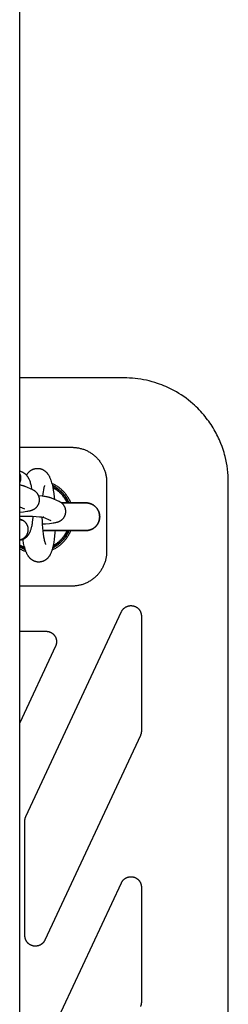
# Model space of a CAD drawing. Units: millimetres. Extents: x -3950 to 10315, y -6627 to 6616.
# Drawn here: x 6395 to 6455, y 40 to 323 of the extents above; entities that cross this region are included whole.
import ezdxf

# ---------------------------------------------------------------- set-up
doc = ezdxf.new("R2010")
doc.units = ezdxf.units.MM
doc.layers.add('ORG1026CY 2D', color=7, linetype='Continuous', true_color=0x000000)

msp = doc.modelspace()

# ---------------------------------------------------------------- linework, layer by layer
at = {"layer": 'ORG1026CY 2D', "color": 18, "lineweight": -3, "true_color": 0x000000}
for points in [[(6394.94, -1770), (6394.94, 1770)], [(6424.94, 220), (6394.94, 220)], [(6452.81, 201.1), (6452.6, 201.61), (6452.38, 202.12), (6452.15, 202.62), (6451.92, 203.12), (6451.67, 203.62), (6451.42, 204.11), (6451.15, 204.59), (6450.88, 205.07), (6450.58, 205.57), (6450.28, 206.06), (6449.97, 206.54), (6449.64, 207.02), (6449.31, 207.49), (6448.97, 207.96), (6448.62, 208.42), (6448.26, 208.87), (6447.86, 209.36), (6447.44, 209.84), (6447.01, 210.31), (6446.58, 210.78), (6446.13, 211.23), (6445.68, 211.68), (6445.21, 212.11), (6444.74, 212.54), (6444.1, 213.08), (6443.45, 213.61), (6442.79, 214.11), (6442.11, 214.6), (6441.42, 215.07), (6440.72, 215.52), (6440.01, 215.94), (6439.28, 216.35), (6438.71, 216.65), (6438.14, 216.94), (6437.56, 217.22), (6436.98, 217.48), (6436.39, 217.73), (6435.79, 217.97), (6435.19, 218.19), (6434.59, 218.41), (6433.8, 218.66), (6433.01, 218.9), (6432.21, 219.11), (6431.4, 219.3), (6430.59, 219.47), (6429.78, 219.61), (6428.96, 219.73), (6428.14, 219.83), (6427.34, 219.91), (6426.54, 219.96), (6425.74, 219.99), (6424.94, 220)], [(6394.94, 200), (6409.94, 200)], [(6409.94, 200), (6410.18, 200), (6410.43, 199.99), (6410.67, 199.98), (6410.92, 199.95), (6411.16, 199.93), (6411.4, 199.89), (6411.65, 199.86), (6411.89, 199.81), (6412.13, 199.76), (6412.36, 199.7), (6412.6, 199.64), (6412.84, 199.57), (6413.07, 199.5), (6413.3, 199.42), (6413.53, 199.33), (6413.76, 199.24), (6413.99, 199.15), (6414.21, 199.04), (6414.43, 198.94), (6414.65, 198.82), (6414.86, 198.7), (6415.08, 198.58), (6415.29, 198.45), (6415.49, 198.32), (6415.69, 198.18), (6415.89, 198.04), (6416.09, 197.89), (6416.28, 197.73), (6416.47, 197.58), (6416.65, 197.41), (6416.83, 197.25), (6417.01, 197.07), (6417.18, 196.9), (6417.35, 196.72), (6417.51, 196.54), (6417.67, 196.35), (6417.82, 196.16), (6417.97, 195.96), (6418.11, 195.76), (6418.25, 195.56), (6418.38, 195.36), (6418.51, 195.15), (6418.63, 194.94), (6418.75, 194.72), (6418.87, 194.5), (6418.97, 194.28), (6419.08, 194.06), (6419.17, 193.83), (6419.27, 193.61), (6419.35, 193.38), (6419.43, 193.14), (6419.51, 192.91), (6419.57, 192.67), (6419.64, 192.44), (6419.69, 192.2), (6419.74, 191.96), (6419.79, 191.72), (6419.83, 191.47), (6419.86, 191.23), (6419.89, 190.99), (6419.91, 190.74), (6419.92, 190.5), (6419.93, 190.25), (6419.94, 190)], [(6454.94, 190), (6454.92, 190.93), (6454.88, 191.85), (6454.81, 192.78), (6454.71, 193.72), (6454.58, 194.65), (6454.42, 195.57), (6454.23, 196.48), (6454.02, 197.38), (6453.87, 197.93), (6453.71, 198.48), (6453.44, 199.37), (6453.13, 200.26), (6452.81, 201.1)], [(6396.89, 191.96), (6396.97, 192.1), (6397.03, 192.19), (6397.09, 192.28), (6397.15, 192.36), (6397.21, 192.45), (6397.27, 192.53), (6397.34, 192.62), (6397.42, 192.7), (6397.49, 192.79), (6397.55, 192.84), (6397.6, 192.9), (6397.66, 192.96), (6397.72, 193.01), (6397.78, 193.07), (6397.85, 193.12), (6397.91, 193.18), (6397.98, 193.23), (6398.05, 193.28), (6398.12, 193.33), (6398.19, 193.38), (6398.26, 193.42), (6398.34, 193.47), (6398.42, 193.51), (6398.5, 193.56), (6398.58, 193.6), (6398.66, 193.63), (6398.74, 193.67), (6398.83, 193.71), (6398.91, 193.74), (6399, 193.77), (6399.09, 193.8), (6399.17, 193.82), (6399.26, 193.84), (6399.35, 193.86), (6399.44, 193.88), (6399.53, 193.9), (6399.63, 193.91), (6399.72, 193.92), (6399.81, 193.93), (6399.91, 193.94), (6400, 193.94), (6400.11, 193.94), (6400.21, 193.94), (6400.32, 193.93), (6400.42, 193.92), (6400.52, 193.91), (6400.62, 193.89), (6400.72, 193.87), (6400.83, 193.85), (6400.92, 193.83), (6401.02, 193.8), (6401.12, 193.77), (6401.22, 193.74), (6401.31, 193.7), (6401.4, 193.66), (6401.5, 193.62), (6401.59, 193.58), (6401.66, 193.54), (6401.73, 193.5), (6401.79, 193.46), (6401.86, 193.42), (6401.92, 193.38), (6401.99, 193.34), (6402.05, 193.3), (6402.11, 193.26), (6402.17, 193.21), (6402.23, 193.17), (6402.28, 193.12), (6402.34, 193.07), (6402.39, 193.02), (6402.45, 192.98), (6402.5, 192.93), (6402.55, 192.88), (6402.63, 192.8), (6402.7, 192.72), (6402.77, 192.63), (6402.84, 192.55), (6402.91, 192.47), (6402.97, 192.38), (6403.03, 192.3), (6403.09, 192.22), (6403.14, 192.14), (6403.19, 192.06), (6403.29, 191.89), (6403.38, 191.73), (6403.47, 191.56), (6403.55, 191.39), (6403.63, 191.22), (6403.7, 191.04), (6403.77, 190.87), (6403.83, 190.7), (6403.9, 190.52), (6404.01, 190.16), (6404.12, 189.78), (6404.23, 189.38), (6404.33, 188.97), (6404.42, 188.55), (6404.59, 187.65), (6404.74, 186.69), (6404.87, 185.68), (6404.94, 184.96)], [(6402.09, 188.98), (6402.09, 188.97), (6402.08, 188.96), (6402.07, 188.93), (6402.06, 188.89), (6402.04, 188.84), (6402.01, 188.77), (6401.99, 188.7), (6401.96, 188.61), (6401.91, 188.41), (6401.85, 188.18), (6401.79, 187.92), (6401.74, 187.62), (6401.68, 187.3), (6401.58, 186.59), (6401.49, 185.9)], [(6409.64, 184), (6409.53, 184.26), (6409.43, 184.5), (6409.31, 184.73), (6409.19, 184.96), (6409.07, 185.18), (6408.94, 185.4), (6408.81, 185.62), (6408.67, 185.84), (6408.52, 186.05), (6408.37, 186.26), (6408.21, 186.46), (6408.05, 186.66), (6407.89, 186.86), (6407.72, 187.05), (6407.54, 187.24), (6407.36, 187.43), (6407.19, 187.6), (6407.01, 187.76), (6406.83, 187.93), (6406.64, 188.08), (6406.45, 188.24), (6406.26, 188.39), (6406.06, 188.53), (6405.87, 188.67), (6405.66, 188.8), (6405.46, 188.93), (6405.25, 189.06), (6405.04, 189.18), (6404.83, 189.3), (6404.61, 189.41), (6404.39, 189.51), (6404.17, 189.61)], [(6419.94, 190), (6419.94, 170)], [(6454.94, -190), (6454.94, 190)], [(6401.3, 179.92), (6401.35, 178.65), (6401.41, 177.72), (6401.49, 176.78), (6401.58, 175.89), (6401.69, 175.04), (6401.81, 174.25), (6401.94, 173.56), (6402.01, 173.25), (6402.08, 172.96), (6402.15, 172.71), (6402.21, 172.49), (6402.27, 172.31), (6402.3, 172.23), (6402.32, 172.16), (6402.35, 172.1), (6402.37, 172.05), (6402.38, 172.02), (6402.39, 171.99), (6402.4, 171.98), (6402.4, 171.98)], [(6405.1, 176), (6405.06, 175.45), (6404.97, 174.45), (6404.86, 173.51), (6404.73, 172.6), (6404.65, 172.16), (6404.57, 171.75), (6404.48, 171.34), (6404.38, 170.94), (6404.28, 170.57), (6404.22, 170.38), (6404.16, 170.2), (6404.1, 170.02), (6404.03, 169.84), (6403.96, 169.66), (6403.88, 169.48), (6403.8, 169.3), (6403.71, 169.12), (6403.66, 169.03), (6403.62, 168.95), (6403.57, 168.86), (6403.51, 168.78), (6403.46, 168.69), (6403.4, 168.6), (6403.34, 168.52), (6403.28, 168.43), (6403.21, 168.35), (6403.14, 168.26), (6403.07, 168.18), (6403, 168.1), (6402.94, 168.04), (6402.88, 167.98), (6402.83, 167.92), (6402.77, 167.87), (6402.71, 167.81), (6402.64, 167.76), (6402.58, 167.71), (6402.51, 167.65), (6402.44, 167.6), (6402.37, 167.55), (6402.3, 167.51), (6402.23, 167.46), (6402.15, 167.41), (6402.07, 167.37), (6401.99, 167.33), (6401.91, 167.29), (6401.83, 167.25), (6401.75, 167.21), (6401.66, 167.18), (6401.58, 167.14), (6401.49, 167.11), (6401.4, 167.09), (6401.31, 167.06), (6401.23, 167.04), (6401.14, 167.02), (6401.05, 167), (6400.95, 166.98), (6400.86, 166.97), (6400.77, 166.96), (6400.68, 166.95), (6400.58, 166.95), (6400.49, 166.94), (6400.38, 166.94), (6400.28, 166.95), (6400.17, 166.95), (6400.07, 166.96), (6399.97, 166.97), (6399.86, 166.99), (6399.76, 167.01), (6399.66, 167.03), (6399.56, 167.06), (6399.47, 167.08), (6399.37, 167.11), (6399.27, 167.15), (6399.18, 167.18), (6399.09, 167.22), (6398.99, 167.26), (6398.9, 167.31), (6398.83, 167.34), (6398.76, 167.38), (6398.69, 167.42), (6398.63, 167.46), (6398.56, 167.5), (6398.5, 167.54), (6398.44, 167.58), (6398.38, 167.63), (6398.32, 167.67), (6398.26, 167.72), (6398.2, 167.76), (6398.15, 167.81), (6398.09, 167.86), (6398.04, 167.91), (6397.99, 167.95), (6397.94, 168), (6397.86, 168.09), (6397.79, 168.17), (6397.71, 168.25), (6397.65, 168.33), (6397.58, 168.41), (6397.52, 168.5), (6397.46, 168.58), (6397.4, 168.67), (6397.35, 168.75), (6397.29, 168.83), (6397.2, 168.99), (6397.11, 169.16), (6397.02, 169.33), (6396.94, 169.5), (6396.86, 169.67), (6396.79, 169.84), (6396.72, 170.01), (6396.66, 170.18), (6396.59, 170.36), (6396.48, 170.73), (6396.36, 171.1), (6396.26, 171.5), (6396.16, 171.91), (6396.07, 172.33), (6395.9, 173.24), (6395.85, 173.51)], [(6404.23, 170.42), (6404.45, 170.52), (6404.67, 170.63), (6404.88, 170.74), (6405.09, 170.85), (6405.29, 170.97), (6405.5, 171.1), (6405.7, 171.22), (6405.89, 171.36), (6406.09, 171.49), (6406.28, 171.64), (6406.47, 171.78), (6406.65, 171.93), (6406.84, 172.09), (6407.02, 172.25), (6407.19, 172.41), (6407.36, 172.58), (6407.54, 172.76), (6407.72, 172.95), (6407.89, 173.14), (6408.05, 173.34), (6408.21, 173.54), (6408.37, 173.75), (6408.52, 173.96), (6408.67, 174.17), (6408.81, 174.38), (6408.94, 174.6), (6409.07, 174.82), (6409.19, 175.05), (6409.31, 175.28), (6409.43, 175.51), (6409.53, 175.74), (6409.65, 176)], [(6394.94, 170.77), (6395.18, 170.64), (6395.42, 170.52), (6395.67, 170.41), (6395.92, 170.3), (6396.12, 170.22), (6396.32, 170.15), (6396.52, 170.07), (6396.72, 170.01)], [(6402.4, 171.98), (6402.4, 171.99)], [(6419.94, 170), (6419.93, 169.76), (6419.92, 169.51), (6419.91, 169.26), (6419.89, 169.02), (6419.86, 168.78), (6419.83, 168.53), (6419.79, 168.29), (6419.74, 168.05), (6419.69, 167.81), (6419.64, 167.57), (6419.57, 167.33), (6419.51, 167.1), (6419.43, 166.86), (6419.35, 166.63), (6419.27, 166.4), (6419.17, 166.17), (6419.08, 165.95), (6418.97, 165.72), (6418.87, 165.5), (6418.75, 165.28), (6418.63, 165.07), (6418.51, 164.86), (6418.38, 164.65), (6418.25, 164.44), (6418.11, 164.24), (6417.97, 164.04), (6417.82, 163.85), (6417.67, 163.66), (6417.51, 163.47), (6417.35, 163.29), (6417.18, 163.11), (6417.01, 162.93), (6416.83, 162.76), (6416.65, 162.59), (6416.47, 162.43), (6416.28, 162.27), (6416.09, 162.12), (6415.89, 161.97), (6415.69, 161.83), (6415.49, 161.69), (6415.29, 161.55), (6415.08, 161.42), (6414.86, 161.3), (6414.65, 161.18), (6414.43, 161.07), (6414.21, 160.96), (6413.99, 160.86), (6413.76, 160.76), (6413.53, 160.67), (6413.3, 160.59), (6413.07, 160.51), (6412.84, 160.43), (6412.6, 160.36), (6412.36, 160.3), (6412.13, 160.25), (6411.89, 160.2), (6411.65, 160.15), (6411.4, 160.11), (6411.16, 160.08), (6410.92, 160.05), (6410.67, 160.03), (6410.43, 160.02), (6410.18, 160.01), (6409.94, 160)], [(6409.94, 160), (6394.94, 160)], [(6424.22, 152.66), (6424.25, 152.72), (6424.27, 152.78), (6424.3, 152.84), (6424.34, 152.89), (6424.37, 152.95), (6424.4, 153), (6424.44, 153.05), (6424.47, 153.11), (6424.51, 153.16), (6424.55, 153.21), (6424.59, 153.26), (6424.63, 153.31), (6424.67, 153.36), (6424.71, 153.41), (6424.75, 153.45), (6424.8, 153.5), (6424.84, 153.54), (6424.89, 153.59), (6424.93, 153.63), (6424.98, 153.67), (6425.03, 153.71), (6425.08, 153.75), (6425.13, 153.79), (6425.18, 153.83), (6425.23, 153.87), (6425.29, 153.9), (6425.34, 153.94), (6425.39, 153.97), (6425.45, 154), (6425.5, 154.03), (6425.56, 154.06), (6425.62, 154.09), (6425.67, 154.12), (6425.73, 154.14), (6425.79, 154.17), (6425.85, 154.19), (6425.91, 154.21), (6425.97, 154.24), (6426.03, 154.26), (6426.09, 154.27), (6426.15, 154.29), (6426.21, 154.31), (6426.27, 154.32), (6426.33, 154.34), (6426.39, 154.35), (6426.46, 154.36), (6426.52, 154.37), (6426.58, 154.38), (6426.64, 154.38), (6426.71, 154.39), (6426.77, 154.39), (6426.83, 154.39), (6426.9, 154.4), (6426.96, 154.4), (6427.02, 154.4), (6427.09, 154.39), (6427.15, 154.39), (6427.21, 154.38), (6427.27, 154.38), (6427.34, 154.37), (6427.4, 154.36), (6427.46, 154.35), (6427.52, 154.34), (6427.59, 154.33), (6427.65, 154.31), (6427.71, 154.3), (6427.77, 154.28), (6427.83, 154.26), (6427.89, 154.24), (6427.95, 154.22), (6428.01, 154.2), (6428.07, 154.18), (6428.12, 154.15), (6428.18, 154.13), (6428.24, 154.1), (6428.3, 154.07), (6428.35, 154.04), (6428.41, 154.01), (6428.46, 153.98), (6428.52, 153.95), (6428.57, 153.91), (6428.62, 153.88), (6428.67, 153.84), (6428.72, 153.81), (6428.78, 153.77), (6428.82, 153.73), (6428.87, 153.69), (6428.92, 153.65), (6428.97, 153.6), (6429.01, 153.56), (6429.06, 153.52), (6429.1, 153.47), (6429.15, 153.43), (6429.19, 153.38), (6429.23, 153.33), (6429.27, 153.28), (6429.31, 153.23), (6429.35, 153.18), (6429.39, 153.13), (6429.42, 153.08), (6429.46, 153.02), (6429.49, 152.97), (6429.52, 152.92), (6429.56, 152.86), (6429.59, 152.8), (6429.61, 152.75), (6429.64, 152.69), (6429.67, 152.63), (6429.7, 152.58), (6429.72, 152.52), (6429.74, 152.46), (6429.76, 152.4), (6429.79, 152.34), (6429.8, 152.28), (6429.82, 152.21), (6429.84, 152.15), (6429.86, 152.09), (6429.87, 152.03), (6429.88, 151.97), (6429.89, 151.9), (6429.9, 151.84), (6429.91, 151.78), (6429.92, 151.72), (6429.93, 151.65), (6429.93, 151.59), (6429.93, 151.52), (6429.94, 151.46), (6429.94, 151.4)], [(6396.72, 93.69), (6424.22, 152.66)], [(6429.94, 151.4), (6429.94, 118.27)], [(6394.94, 147), (6402.52, 147)], [(6402.52, 147), (6402.62, 147), (6402.71, 147), (6402.81, 146.99), (6402.9, 146.98), (6402.99, 146.97), (6403.09, 146.95), (6403.18, 146.93), (6403.27, 146.91), (6403.36, 146.88), (6403.45, 146.86), (6403.54, 146.83), (6403.63, 146.79), (6403.71, 146.76), (6403.8, 146.72), (6403.88, 146.68), (6403.97, 146.63), (6404.05, 146.59), (6404.13, 146.54), (6404.21, 146.49), (6404.29, 146.43), (6404.36, 146.38), (6404.43, 146.32), (6404.51, 146.26), (6404.57, 146.19), (6404.64, 146.13), (6404.71, 146.06), (6404.77, 145.99), (6404.83, 145.92), (6404.89, 145.85), (6404.95, 145.77), (6405, 145.69), (6405.06, 145.62), (6405.1, 145.53), (6405.15, 145.45), (6405.2, 145.37), (6405.24, 145.29), (6405.28, 145.2), (6405.31, 145.11), (6405.35, 145.03), (6405.38, 144.94), (6405.4, 144.85), (6405.43, 144.76), (6405.45, 144.67), (6405.47, 144.57), (6405.49, 144.48), (6405.5, 144.39), (6405.51, 144.29), (6405.52, 144.2), (6405.52, 144.11), (6405.52, 144.01), (6405.52, 143.92), (6405.52, 143.82), (6405.51, 143.73), (6405.5, 143.64), (6405.49, 143.54), (6405.47, 143.45), (6405.45, 143.36), (6405.43, 143.27), (6405.41, 143.18), (6405.38, 143.09), (6405.35, 143), (6405.32, 142.91), (6405.28, 142.82), (6405.24, 142.74)], [(6405.24, 142.74), (6394.94, 120.63)], [(6429.66, 117), (6402.16, 58.03)], [(6429.94, 118.27), (6429.94, 118.19), (6429.93, 118.11), (6429.93, 118.02), (6429.92, 117.94), (6429.91, 117.86), (6429.9, 117.78), (6429.88, 117.7), (6429.87, 117.62), (6429.85, 117.54), (6429.83, 117.46), (6429.8, 117.38), (6429.78, 117.31), (6429.75, 117.23), (6429.72, 117.15), (6429.69, 117.08), (6429.66, 117)], [(6396.44, 92.42), (6396.44, 92.5), (6396.44, 92.59), (6396.45, 92.67), (6396.45, 92.75), (6396.46, 92.83), (6396.48, 92.91), (6396.49, 92.99), (6396.51, 93.07), (6396.53, 93.15), (6396.55, 93.23), (6396.57, 93.31), (6396.6, 93.39), (6396.62, 93.46), (6396.65, 93.54), (6396.68, 93.62), (6396.72, 93.69)], [(6396.44, 59.3), (6396.44, 92.42)], [(6396.44, 15), (6424.22, 74.58)], [(6424.22, 74.58), (6424.25, 74.64), (6424.27, 74.69), (6424.3, 74.75), (6424.34, 74.81), (6424.37, 74.86), (6424.4, 74.92), (6424.44, 74.97), (6424.47, 75.02), (6424.51, 75.07), (6424.55, 75.13), (6424.59, 75.18), (6424.63, 75.22), (6424.67, 75.27), (6424.71, 75.32), (6424.75, 75.37), (6424.8, 75.41), (6424.84, 75.46), (6424.89, 75.5), (6424.93, 75.55), (6424.98, 75.59), (6425.03, 75.63), (6425.08, 75.67), (6425.13, 75.71), (6425.18, 75.74), (6425.23, 75.78), (6425.29, 75.82), (6425.34, 75.85), (6425.39, 75.88), (6425.45, 75.92), (6425.5, 75.95), (6425.56, 75.98), (6425.62, 76.01), (6425.67, 76.03), (6425.73, 76.06), (6425.79, 76.08), (6425.85, 76.11), (6425.91, 76.13), (6425.97, 76.15), (6426.03, 76.17), (6426.09, 76.19), (6426.15, 76.21), (6426.21, 76.22), (6426.27, 76.24), (6426.33, 76.25), (6426.39, 76.26), (6426.46, 76.27), (6426.52, 76.28), (6426.58, 76.29), (6426.64, 76.3), (6426.71, 76.3), (6426.77, 76.31), (6426.83, 76.31), (6426.9, 76.31), (6426.96, 76.31), (6427.02, 76.31), (6427.09, 76.31), (6427.15, 76.3), (6427.21, 76.3), (6427.27, 76.29), (6427.34, 76.29), (6427.4, 76.28), (6427.46, 76.27), (6427.52, 76.25), (6427.59, 76.24), (6427.65, 76.23), (6427.71, 76.21), (6427.77, 76.19), (6427.83, 76.18), (6427.89, 76.16), (6427.95, 76.14), (6428.01, 76.11), (6428.07, 76.09), (6428.12, 76.07), (6428.18, 76.04), (6428.24, 76.01), (6428.3, 75.99), (6428.35, 75.96), (6428.41, 75.93), (6428.46, 75.9), (6428.52, 75.86), (6428.57, 75.83), (6428.62, 75.79), (6428.67, 75.76), (6428.72, 75.72), (6428.78, 75.68), (6428.82, 75.64), (6428.87, 75.6), (6428.92, 75.56), (6428.97, 75.52), (6429.01, 75.48), (6429.06, 75.43), (6429.1, 75.39), (6429.15, 75.34), (6429.19, 75.29), (6429.23, 75.25), (6429.27, 75.2), (6429.31, 75.15), (6429.35, 75.1), (6429.39, 75.04), (6429.42, 74.99), (6429.46, 74.94), (6429.49, 74.89), (6429.52, 74.83), (6429.56, 74.78), (6429.59, 74.72), (6429.61, 74.66), (6429.64, 74.61), (6429.67, 74.55), (6429.7, 74.49), (6429.72, 74.43), (6429.74, 74.37), (6429.76, 74.31), (6429.79, 74.25), (6429.8, 74.19), (6429.82, 74.13), (6429.84, 74.07), (6429.86, 74.01), (6429.87, 73.94), (6429.88, 73.88), (6429.89, 73.82), (6429.9, 73.76), (6429.91, 73.69), (6429.92, 73.63), (6429.93, 73.57), (6429.93, 73.5), (6429.93, 73.44), (6429.94, 73.38), (6429.94, 73.31)], [(6429.94, 73.31), (6429.94, 40.19)], [(6402.16, 58.03), (6402.13, 57.97), (6402.1, 57.91), (6402.07, 57.86), (6402.04, 57.8), (6402.01, 57.75), (6401.97, 57.69), (6401.94, 57.64), (6401.9, 57.59), (6401.87, 57.54), (6401.83, 57.49), (6401.79, 57.44), (6401.75, 57.39), (6401.71, 57.34), (6401.67, 57.29), (6401.62, 57.24), (6401.58, 57.2), (6401.54, 57.15), (6401.49, 57.11), (6401.44, 57.07), (6401.4, 57.02), (6401.35, 56.98), (6401.3, 56.94), (6401.25, 56.9), (6401.2, 56.87), (6401.15, 56.83), (6401.09, 56.79), (6401.04, 56.76), (6400.99, 56.73), (6400.93, 56.69), (6400.88, 56.66), (6400.82, 56.63), (6400.76, 56.61), (6400.71, 56.58), (6400.65, 56.55), (6400.59, 56.53), (6400.53, 56.5), (6400.47, 56.48), (6400.41, 56.46), (6400.35, 56.44), (6400.29, 56.42), (6400.23, 56.4), (6400.17, 56.39), (6400.11, 56.37), (6400.05, 56.36), (6399.98, 56.35), (6399.92, 56.34), (6399.86, 56.33), (6399.8, 56.32), (6399.73, 56.31), (6399.67, 56.3), (6399.61, 56.3), (6399.54, 56.3), (6399.48, 56.3), (6399.42, 56.3), (6399.35, 56.3), (6399.29, 56.3), (6399.23, 56.3), (6399.16, 56.31), (6399.1, 56.31), (6399.04, 56.32), (6398.97, 56.33), (6398.91, 56.34), (6398.85, 56.35), (6398.79, 56.37), (6398.73, 56.38), (6398.66, 56.4), (6398.6, 56.41), (6398.54, 56.43), (6398.48, 56.45), (6398.42, 56.47), (6398.36, 56.49), (6398.3, 56.52), (6398.25, 56.54), (6398.19, 56.57), (6398.13, 56.6), (6398.07, 56.62), (6398.02, 56.65), (6397.96, 56.68), (6397.91, 56.72), (6397.85, 56.75), (6397.8, 56.78), (6397.75, 56.82), (6397.69, 56.85), (6397.64, 56.89), (6397.59, 56.93), (6397.54, 56.97), (6397.49, 57.01), (6397.45, 57.05), (6397.4, 57.09), (6397.35, 57.14), (6397.31, 57.18), (6397.26, 57.23), (6397.22, 57.27), (6397.18, 57.32), (6397.14, 57.37), (6397.1, 57.42), (6397.06, 57.47), (6397.02, 57.52), (6396.98, 57.57), (6396.95, 57.62), (6396.91, 57.68), (6396.88, 57.73), (6396.85, 57.78), (6396.81, 57.84), (6396.78, 57.89), (6396.76, 57.95), (6396.73, 58.01), (6396.7, 58.06), (6396.68, 58.12), (6396.65, 58.18), (6396.63, 58.24), (6396.61, 58.3), (6396.59, 58.36), (6396.57, 58.42), (6396.55, 58.48), (6396.53, 58.54), (6396.52, 58.6), (6396.5, 58.67), (6396.49, 58.73), (6396.48, 58.79), (6396.47, 58.85), (6396.46, 58.92), (6396.45, 58.98), (6396.45, 59.04), (6396.44, 59.11), (6396.44, 59.17), (6396.44, 59.23), (6396.44, 59.3)], [(6429.94, 40.19), (6429.94, 40.1), (6429.93, 40.02), (6429.93, 39.94), (6429.92, 39.86), (6429.91, 39.78), (6429.9, 39.7), (6429.88, 39.62), (6429.87, 39.54), (6429.85, 39.46), (6429.83, 39.38), (6429.8, 39.3), (6429.78, 39.22), (6429.75, 39.14), (6429.72, 39.07), (6429.69, 38.99), (6429.66, 38.92)]]:
    msp.add_lwpolyline(points, dxfattribs=at)
at = {"layer": 'ORG1026CY 2D', "color": 18, "linetype": 'Continuous', "true_color": 0x000000}
for points in [[(6395.69, 192.83), (6394.94, 193.16)], [(6394.94, 192.37), (6394.97, 192.3), (6395, 192.22), (6395.03, 192.15), (6395.05, 192.07), (6395.08, 191.99), (6395.1, 191.92), (6395.12, 191.84), (6395.14, 191.76), (6395.15, 191.68), (6395.17, 191.6), (6395.18, 191.52), (6395.19, 191.45), (6395.19, 191.37), (6395.2, 191.29), (6395.2, 191.21), (6395.2, 191.14)], [(6395.2, 191.14), (6395.2, 191.06), (6395.2, 190.99), (6395.19, 190.91), (6395.19, 190.83), (6395.18, 190.75), (6395.17, 190.68), (6395.16, 190.6), (6395.14, 190.52), (6395.12, 190.44), (6395.1, 190.36), (6395.08, 190.28), (6395.06, 190.2), (6395.03, 190.12), (6395, 190.04), (6394.97, 189.97), (6394.94, 189.89)], [(6398.51, 187.81), (6398.44, 188.19), (6398.35, 188.62), (6398.29, 188.88), (6398.23, 189.14), (6398.16, 189.41), (6398.08, 189.68), (6397.99, 189.94), (6397.9, 190.2), (6397.82, 190.4), (6397.74, 190.6), (6397.66, 190.78), (6397.57, 190.95), (6397.53, 191.04), (6397.48, 191.12), (6397.43, 191.21), (6397.34, 191.36), (6397.29, 191.44), (6397.24, 191.52), (6397.18, 191.59), (6397.12, 191.67), (6397.04, 191.77), (6396.96, 191.87), (6396.91, 191.93), (6396.87, 191.98), (6396.82, 192.03), (6396.77, 192.08), (6396.71, 192.14), (6396.65, 192.19), (6396.59, 192.25), (6396.53, 192.3), (6396.47, 192.35), (6396.41, 192.4), (6396.34, 192.45), (6396.28, 192.5), (6396.21, 192.54), (6396.14, 192.59), (6396.07, 192.63), (6396, 192.68), (6395.92, 192.72), (6395.85, 192.76), (6395.77, 192.79), (6395.69, 192.83)], [(6396.5, 188.7), (6396.38, 188.75), (6396.27, 188.79), (6396.15, 188.83), (6396.04, 188.87), (6395.93, 188.9), (6395.82, 188.93), (6395.61, 188.99), (6395.45, 189.02), (6395.3, 189.05), (6394.94, 189.12)], [(6394.94, 181.36), (6396.02, 181.45), (6396.51, 181.5), (6396.97, 181.56), (6397.29, 181.61), (6397.59, 181.67), (6397.74, 181.7), (6397.9, 181.74), (6398.05, 181.78), (6398.21, 181.83), (6398.3, 181.85), (6398.39, 181.88), (6398.48, 181.92), (6398.57, 181.95), (6398.67, 181.99), (6398.77, 182.04), (6398.87, 182.09), (6398.98, 182.14), (6399.07, 182.2), (6399.16, 182.25), (6399.26, 182.32), (6399.35, 182.38), (6399.39, 182.42), (6399.44, 182.45), (6399.49, 182.49), (6399.53, 182.52), (6399.58, 182.56), (6399.62, 182.6), (6399.66, 182.65), (6399.71, 182.69), (6399.76, 182.74), (6399.82, 182.8), (6399.87, 182.86), (6399.92, 182.92), (6399.97, 182.98), (6400.02, 183.04), (6400.06, 183.11), (6400.11, 183.17), (6400.15, 183.24), (6400.19, 183.31), (6400.23, 183.38), (6400.27, 183.45), (6400.31, 183.52), (6400.34, 183.59), (6400.38, 183.67), (6400.41, 183.74), (6400.43, 183.81), (6400.46, 183.88), (6400.48, 183.94), (6400.5, 184.01), (6400.52, 184.08), (6400.54, 184.15), (6400.55, 184.22), (6400.57, 184.29), (6400.58, 184.36), (6400.59, 184.43), (6400.6, 184.51), (6400.61, 184.58), (6400.61, 184.65), (6400.62, 184.72), (6400.62, 184.79), (6400.62, 184.87), (6400.62, 184.94), (6400.62, 185.01), (6400.61, 185.08), (6400.61, 185.16), (6400.6, 185.23), (6400.59, 185.3), (6400.58, 185.37), (6400.57, 185.44), (6400.55, 185.51), (6400.54, 185.58), (6400.52, 185.65), (6400.5, 185.72), (6400.48, 185.79), (6400.46, 185.86), (6400.43, 185.92), (6400.41, 185.99), (6400.38, 186.07), (6400.34, 186.14), (6400.31, 186.21), (6400.27, 186.29), (6400.23, 186.36), (6400.19, 186.43), (6400.15, 186.49), (6400.11, 186.56), (6400.06, 186.63), (6400.02, 186.69), (6399.97, 186.75), (6399.92, 186.81), (6399.87, 186.87), (6399.82, 186.93), (6399.76, 186.99), (6399.71, 187.04), (6399.65, 187.11), (6399.58, 187.16), (6399.52, 187.22), (6399.45, 187.27), (6399.38, 187.33), (6399.32, 187.37), (6399.25, 187.42), (6399.18, 187.47), (6399.13, 187.5), (6399.08, 187.53), (6398.98, 187.59), (6398.91, 187.63), (6398.83, 187.66), (6398.76, 187.7), (6398.69, 187.73)], [(6398.69, 187.73), (6396.5, 188.7)], [(6404.07, 185.35), (6403.95, 185.4), (6403.84, 185.44), (6403.72, 185.49), (6403.61, 185.52), (6403.5, 185.56), (6403.39, 185.59), (6403.18, 185.64), (6403.03, 185.67), (6402.87, 185.7), (6402.58, 185.75), (6402.28, 185.8), (6401.85, 185.86), (6401.4, 185.91), (6400.41, 185.99)], [(6401.4, 177.95), (6402.32, 178), (6403.51, 178.09), (6404.05, 178.15), (6404.54, 178.21), (6404.86, 178.26), (6405.16, 178.32), (6405.32, 178.35), (6405.47, 178.39), (6405.63, 178.43), (6405.79, 178.48), (6405.87, 178.51), (6405.96, 178.54), (6406.05, 178.57), (6406.15, 178.6), (6406.24, 178.65), (6406.34, 178.69), (6406.45, 178.74), (6406.55, 178.8), (6406.64, 178.85), (6406.74, 178.91), (6406.83, 178.97), (6406.92, 179.03), (6406.97, 179.07), (6407.01, 179.1), (6407.06, 179.14), (6407.1, 179.18), (6407.15, 179.22), (6407.19, 179.26), (6407.24, 179.3), (6407.28, 179.34), (6407.34, 179.39), (6407.39, 179.45), (6407.44, 179.51), (6407.49, 179.57), (6407.54, 179.63), (6407.59, 179.69), (6407.63, 179.76), (6407.68, 179.82), (6407.72, 179.89), (6407.76, 179.96), (6407.8, 180.03), (6407.84, 180.1), (6407.88, 180.17), (6407.91, 180.24), (6407.95, 180.32), (6407.98, 180.39), (6408, 180.46), (6408.03, 180.53), (6408.05, 180.59), (6408.07, 180.66), (6408.09, 180.73), (6408.11, 180.8), (6408.13, 180.87), (6408.14, 180.94), (6408.15, 181.01), (6408.16, 181.09), (6408.17, 181.16), (6408.18, 181.23), (6408.19, 181.3), (6408.19, 181.37), (6408.19, 181.45), (6408.19, 181.52), (6408.19, 181.59), (6408.19, 181.66), (6408.19, 181.73), (6408.18, 181.81), (6408.17, 181.88), (6408.16, 181.95), (6408.15, 182.02), (6408.14, 182.09), (6408.13, 182.16), (6408.11, 182.23), (6408.09, 182.3), (6408.07, 182.37), (6408.05, 182.44), (6408.03, 182.51), (6408, 182.58), (6407.98, 182.64), (6407.95, 182.72), (6407.91, 182.79), (6407.88, 182.87), (6407.84, 182.94), (6407.8, 183.01), (6407.76, 183.08), (6407.72, 183.14), (6407.68, 183.21), (6407.63, 183.28), (6407.59, 183.34), (6407.54, 183.4), (6407.49, 183.46), (6407.44, 183.52), (6407.39, 183.58), (6407.34, 183.64), (6407.28, 183.7), (6407.22, 183.76), (6407.15, 183.82), (6407.09, 183.87), (6407.02, 183.93), (6406.96, 183.98), (6406.89, 184.03), (6406.82, 184.07), (6406.75, 184.12), (6406.7, 184.15), (6406.65, 184.18), (6406.55, 184.24), (6406.48, 184.28), (6406.41, 184.31), (6406.34, 184.35), (6406.27, 184.38)], [(6406.27, 184.38), (6404.07, 185.35)], [(6394.94, 182.88), (6396.29, 182.28)], [(6394.94, 180.16), (6396.17, 180.17), (6397.4, 180.16), (6398.57, 180.12), (6399.66, 180.07), (6400.67, 179.99), (6401.09, 179.95), (6401.44, 179.91), (6401.68, 179.87), (6401.77, 179.85), (6401.83, 179.84), (6401.85, 179.83), (6401.85, 179.83), (6401.85, 179.83)], [(6394.94, 173.28), (6395.01, 173.29), (6395.09, 173.3), (6395.17, 173.32), (6395.25, 173.33), (6395.33, 173.35), (6395.4, 173.36), (6395.48, 173.38), (6395.56, 173.41), (6395.63, 173.43), (6395.7, 173.45), (6395.78, 173.48), (6395.85, 173.51), (6395.92, 173.54), (6395.99, 173.57), (6396.06, 173.6), (6396.13, 173.64), (6396.21, 173.68), (6396.28, 173.72), (6396.35, 173.76), (6396.42, 173.8), (6396.48, 173.84), (6396.55, 173.89), (6396.61, 173.94), (6396.68, 173.98), (6396.74, 174.03), (6396.8, 174.08), (6396.86, 174.13), (6396.91, 174.19), (6396.97, 174.24), (6397.02, 174.29), (6397.08, 174.35), (6397.13, 174.4), (6397.18, 174.46), (6397.22, 174.51), (6397.27, 174.56), (6397.31, 174.62), (6397.36, 174.68), (6397.41, 174.74), (6397.45, 174.8), (6397.5, 174.87), (6397.55, 174.96), (6397.61, 175.05), (6397.66, 175.14), (6397.72, 175.23), (6397.77, 175.32), (6397.82, 175.42), (6397.87, 175.52), (6397.91, 175.62), (6397.99, 175.81), (6398.07, 176), (6398.14, 176.19), (6398.2, 176.38), (6398.26, 176.57), (6398.32, 176.77), (6398.37, 176.97), (6398.42, 177.17), (6398.48, 177.47), (6398.54, 177.77), (6398.6, 178.09), (6398.65, 178.41), (6398.74, 179.08), (6398.81, 179.79), (6398.84, 180.11)], [(6395.69, 179), (6395.6, 179.04), (6395.51, 179.07), (6395.41, 179.1), (6395.32, 179.13), (6395.23, 179.16), (6395.13, 179.18), (6395.03, 179.2), (6394.94, 179.21)], [(6394.94, 179.2), (6394.98, 179.2), (6395.03, 179.19), (6395.08, 179.18), (6395.13, 179.17), (6395.18, 179.16), (6395.23, 179.15), (6395.28, 179.14), (6395.32, 179.13), (6395.37, 179.12), (6395.42, 179.1), (6395.46, 179.09), (6395.51, 179.07), (6395.55, 179.05), (6395.6, 179.04), (6395.64, 179.02), (6395.69, 179)], [(6397.39, 176.34), (6397.39, 176.44), (6397.39, 176.54), (6397.38, 176.64), (6397.37, 176.74), (6397.35, 176.85), (6397.34, 176.9), (6397.33, 176.95), (6397.32, 177), (6397.31, 177.05), (6397.3, 177.1), (6397.28, 177.15), (6397.27, 177.2), (6397.25, 177.25), (6397.23, 177.31), (6397.22, 177.36), (6397.2, 177.41), (6397.18, 177.46), (6397.16, 177.5), (6397.14, 177.55), (6397.11, 177.6), (6397.09, 177.65), (6397.07, 177.7), (6397.04, 177.75), (6397.01, 177.79), (6396.99, 177.84), (6396.96, 177.89), (6396.93, 177.93), (6396.9, 177.98), (6396.87, 178.02), (6396.84, 178.06), (6396.81, 178.11), (6396.78, 178.15), (6396.74, 178.19), (6396.71, 178.23), (6396.67, 178.27), (6396.64, 178.31), (6396.6, 178.35), (6396.57, 178.39), (6396.53, 178.43), (6396.49, 178.46), (6396.45, 178.5), (6396.41, 178.54), (6396.37, 178.57), (6396.33, 178.6), (6396.29, 178.64), (6396.25, 178.67), (6396.21, 178.7), (6396.17, 178.73), (6396.13, 178.76), (6396.08, 178.79), (6396.04, 178.81), (6396, 178.84), (6395.95, 178.86), (6395.91, 178.89), (6395.87, 178.91), (6395.82, 178.94), (6395.78, 178.96), (6395.73, 178.98), (6395.69, 179)], [(6401.67, 179.9), (6403.86, 178.93)], [(6401.85, 179.83), (6401.84, 179.84), (6401.82, 179.84), (6401.78, 179.86), (6401.73, 179.88), (6401.67, 179.9)], [(6394.94, 173.36), (6395.01, 173.37), (6395.09, 173.39), (6395.16, 173.41), (6395.24, 173.43), (6395.31, 173.45), (6395.39, 173.48), (6395.46, 173.5), (6395.53, 173.53), (6395.6, 173.56), (6395.67, 173.59), (6395.74, 173.63), (6395.8, 173.66), (6395.87, 173.7), (6395.93, 173.74), (6396, 173.78), (6396.06, 173.82), (6396.13, 173.87), (6396.2, 173.92), (6396.28, 173.98), (6396.34, 174.04), (6396.41, 174.1), (6396.48, 174.16), (6396.54, 174.23), (6396.61, 174.29), (6396.67, 174.36), (6396.73, 174.44), (6396.79, 174.51), (6396.84, 174.59), (6396.89, 174.66), (6396.95, 174.74), (6396.99, 174.83), (6397.04, 174.91), (6397.08, 174.99), (6397.12, 175.08), (6397.16, 175.17), (6397.2, 175.25), (6397.23, 175.34), (6397.26, 175.43), (6397.28, 175.52), (6397.31, 175.61), (6397.33, 175.7), (6397.35, 175.8), (6397.36, 175.89), (6397.37, 175.98), (6397.38, 176.07), (6397.39, 176.16), (6397.39, 176.25), (6397.39, 176.34)]]:
    msp.add_lwpolyline(points, dxfattribs=at)
at = {"layer": 'ORG1026CY 2D', "color": 18, "lineweight": 35, "true_color": 0x000000}
for points in [[(6409.1, 184), (6409.01, 184.2), (6408.92, 184.4), (6408.82, 184.59), (6408.72, 184.78), (6408.61, 184.97), (6408.5, 185.16), (6408.39, 185.35), (6408.27, 185.53), (6408.14, 185.72), (6408.02, 185.9), (6407.88, 186.07), (6407.75, 186.25), (6407.61, 186.42), (6407.46, 186.59), (6407.31, 186.76), (6407.16, 186.92), (6407.01, 187.08), (6406.85, 187.23), (6406.68, 187.38), (6406.52, 187.53), (6406.35, 187.68), (6406.18, 187.82), (6406, 187.95), (6405.82, 188.09), (6405.64, 188.22), (6405.46, 188.34), (6405.28, 188.46), (6405.09, 188.57), (6404.9, 188.68), (6404.71, 188.79), (6404.52, 188.89), (6404.32, 188.99)], [(6404.44, 188.45), (6404.61, 188.36), (6404.78, 188.26), (6404.96, 188.16), (6405.12, 188.05), (6405.29, 187.94), (6405.45, 187.83), (6405.62, 187.71), (6405.77, 187.59), (6405.93, 187.47), (6406.08, 187.34), (6406.24, 187.21), (6406.38, 187.08), (6406.53, 186.95), (6406.67, 186.81), (6406.81, 186.67), (6406.94, 186.53), (6407.08, 186.38), (6407.2, 186.24), (6407.33, 186.09), (6407.45, 185.94), (6407.57, 185.78), (6407.69, 185.63), (6407.8, 185.47), (6407.9, 185.31), (6408.01, 185.15), (6408.11, 184.99), (6408.21, 184.83), (6408.3, 184.67), (6408.39, 184.5), (6408.48, 184.34), (6408.56, 184.17), (6408.64, 184)], [(6413.94, 184), (6413.94, 184), (6406.92, 184)], [(6413.94, 184), (6414.03, 184), (6414.12, 184), (6414.21, 183.99), (6414.3, 183.99), (6414.39, 183.98), (6414.48, 183.97), (6414.57, 183.95), (6414.66, 183.94), (6414.76, 183.92), (6414.85, 183.9), (6414.94, 183.87), (6415.04, 183.85), (6415.13, 183.82), (6415.22, 183.79), (6415.32, 183.76), (6415.41, 183.72), (6415.5, 183.68), (6415.59, 183.64), (6415.68, 183.6), (6415.77, 183.56), (6415.86, 183.51), (6415.95, 183.46), (6416.04, 183.41), (6416.13, 183.35), (6416.21, 183.29), (6416.29, 183.23), (6416.38, 183.17), (6416.46, 183.11), (6416.54, 183.04), (6416.62, 182.97), (6416.69, 182.9), (6416.77, 182.83), (6416.84, 182.76), (6416.91, 182.68), (6416.98, 182.6), (6417.04, 182.52), (6417.11, 182.44), (6417.17, 182.36), (6417.23, 182.28), (6417.28, 182.19), (6417.34, 182.11), (6417.39, 182.02), (6417.44, 181.93), (6417.49, 181.84), (6417.54, 181.75), (6417.58, 181.66), (6417.62, 181.57), (6417.66, 181.48), (6417.69, 181.38), (6417.72, 181.29), (6417.75, 181.2), (6417.78, 181.1), (6417.81, 181.01), (6417.83, 180.92), (6417.85, 180.82), (6417.87, 180.73), (6417.89, 180.64), (6417.9, 180.55), (6417.91, 180.45), (6417.92, 180.36), (6417.93, 180.27), (6417.93, 180.18), (6417.94, 180.09), (6417.94, 180), (6417.94, 179.91), (6417.93, 179.82), (6417.93, 179.73), (6417.92, 179.64), (6417.91, 179.55), (6417.9, 179.46), (6417.89, 179.37), (6417.87, 179.28), (6417.85, 179.18), (6417.83, 179.09), (6417.81, 179), (6417.78, 178.9), (6417.75, 178.81), (6417.72, 178.72), (6417.69, 178.62), (6417.66, 178.53), (6417.62, 178.44), (6417.58, 178.35), (6417.54, 178.26), (6417.49, 178.17), (6417.44, 178.08), (6417.39, 177.99), (6417.34, 177.9), (6417.28, 177.81), (6417.23, 177.73), (6417.17, 177.65), (6417.11, 177.56), (6417.04, 177.48), (6416.98, 177.4), (6416.91, 177.32), (6416.84, 177.25), (6416.77, 177.17), (6416.69, 177.1), (6416.62, 177.03), (6416.54, 176.96), (6416.46, 176.9), (6416.38, 176.83), (6416.29, 176.77), (6416.21, 176.71), (6416.13, 176.66), (6416.04, 176.6), (6415.95, 176.55), (6415.86, 176.5), (6415.77, 176.45), (6415.68, 176.4), (6415.59, 176.36), (6415.5, 176.32), (6415.41, 176.28), (6415.32, 176.25), (6415.22, 176.22), (6415.13, 176.19), (6415.04, 176.16), (6414.94, 176.13), (6414.85, 176.11), (6414.76, 176.09), (6414.66, 176.07), (6414.57, 176.05), (6414.48, 176.04), (6414.39, 176.03), (6414.3, 176.02), (6414.21, 176.01), (6414.12, 176.01), (6414.03, 176), (6413.94, 176)], [(6401.57, 176), (6413.94, 176)], [(6404.41, 171.06), (6404.6, 171.16), (6404.79, 171.26), (6404.98, 171.37), (6405.17, 171.48), (6405.35, 171.59), (6405.53, 171.71), (6405.71, 171.84), (6405.89, 171.97), (6406.06, 172.1), (6406.23, 172.23), (6406.4, 172.37), (6406.57, 172.52), (6406.73, 172.66), (6406.89, 172.81), (6407.04, 172.97), (6407.2, 173.13), (6407.35, 173.29), (6407.49, 173.45), (6407.63, 173.62), (6407.77, 173.79), (6407.91, 173.96), (6408.04, 174.14), (6408.16, 174.31), (6408.28, 174.49), (6408.4, 174.68), (6408.51, 174.86), (6408.62, 175.05), (6408.73, 175.24), (6408.83, 175.43), (6408.92, 175.62), (6409.01, 175.81), (6409.1, 176)], [(6404.54, 171.61), (6404.71, 171.7), (6404.88, 171.8), (6405.05, 171.9), (6405.21, 172.01), (6405.37, 172.12), (6405.53, 172.23), (6405.69, 172.35), (6405.84, 172.47), (6406, 172.59), (6406.15, 172.71), (6406.29, 172.84), (6406.44, 172.97), (6406.58, 173.11), (6406.72, 173.24), (6406.85, 173.38), (6406.98, 173.52), (6407.11, 173.66), (6407.24, 173.81), (6407.36, 173.95), (6407.48, 174.1), (6407.59, 174.25), (6407.71, 174.41), (6407.81, 174.56), (6407.92, 174.72), (6408.02, 174.87), (6408.12, 175.03), (6408.22, 175.19), (6408.31, 175.35), (6408.39, 175.51), (6408.48, 175.68), (6408.56, 175.84), (6408.64, 176)], [(6394.94, 171.84), (6395.11, 171.74), (6395.28, 171.64), (6395.46, 171.54), (6395.63, 171.45), (6395.81, 171.36), (6395.99, 171.28), (6396.18, 171.2), (6396.36, 171.12)], [(6394.94, 171.34), (6395.13, 171.24), (6395.32, 171.13), (6395.52, 171.03), (6395.71, 170.94), (6395.91, 170.85), (6396.11, 170.76), (6396.31, 170.68), (6396.51, 170.61)]]:
    msp.add_lwpolyline(points, dxfattribs=at)

doc.saveas('drawing.dxf')
